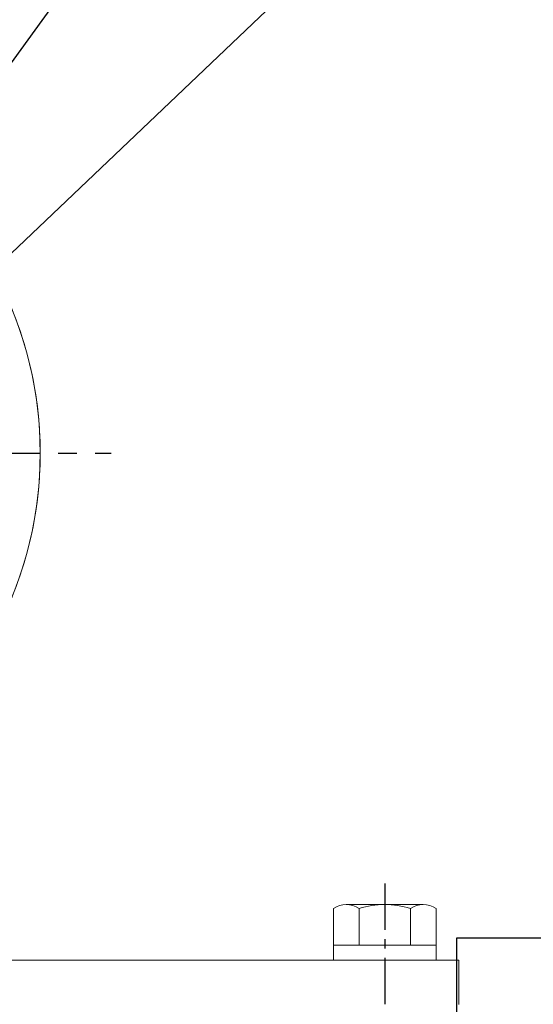
# Model space of a CAD drawing. Extents: x 0 to 4019, y -20 to 2868.
# Drawn here: x 1712 to 1781, y 1424 to 1557 of the extents above; entities that cross this region are included whole.
import ezdxf

# ---------------------------------------------------------------- set-up
doc = ezdxf.new("R2010")
doc.units = 0
doc.header["$LTSCALE"] = 10
doc.header["$MEASUREMENT"] = 0
doc.linetypes.add('CENTER', pattern=[2, 1.25, -0.25, 0.25, -0.25])
doc.layers.get('0').update_dxf_attribs({"linetype": 'CONTINUOUS', "lineweight": 20})
doc.layers.get('DEFPOINTS').update_dxf_attribs({"linetype": 'CONTINUOUS'})
doc.layers.add('1', color=1, linetype='CENTER')
doc.layers.add('DIM', color=6, linetype='CONTINUOUS')
doc.styles.add('GHS', font='romans', dxfattribs={"bigfont": 'ghs'})
doc.dimstyles.new('A1', dxfattribs={"dimtxt": 5, "dimasz": 3.5, "dimexe": 2, "dimexo": 0.7, "dimgap": 2, "dimtad": 1, "dimtoh": 1, "dimdsep": 46, "dimtxsty": 'Standard', "dimcen": 0, "dimclrd": 2, "dimclre": 2, "dimclrt": 6, "dimaunit": 1, "dimadec": 0, "dimazin": 0, "dimtp": 0.02, "dimtfac": 0.65, "dimtdec": 3, "dimtmove": 0, "dimatfit": 3, "dimfxl": 0, "dimtolj": 1, "dimarcsym": 0})

# ---------------------------------------------------------------- blocks, each defined once
blk = doc.blocks.new('*D45')
at = {"layer": 'DEFPOINTS', "color": 0}
for p in [(1772.8, 1324.53), (1770.9, 1299.53), (1772.8, 1299.53)]:
    blk.add_point(p, dxfattribs=at)
at = {"layer": 'DIM', "color": 2, "lineweight": -2}
for p, q in [((1770.9, 1348.03), (1770.9, 1433.23)), ((1770.9, 1433.23), (1882.44, 1433.23)), ((1772.1, 1324.53), (1765.9, 1324.53)), ((1770.9, 1299.53), (1770.9, 1324.53)), ((1772.1, 1299.53), (1765.9, 1299.53)), ((1770.9, 1276.03), (1770.9, 1252.53))]:
    blk.add_line(p, q, dxfattribs=at)
at = {"layer": 'DIM', "color": 2}
for points in [[(1766.98, 1348.03), (1774.81, 1348.03), (1770.9, 1324.53)], [(1766.98, 1276.03), (1774.81, 1276.03), (1770.9, 1299.53)]]:
    blk.add_solid(points, dxfattribs=at)
at = {"layer": 'DIM', "color": 6, "insert": (1830.67, 1453.23), "char_height": 24, "attachment_point": 5, "style": 'GHS'}
blk.add_mtext('\\A1;25{\\H19.200000;±0.1}', dxfattribs=at)

msp = doc.modelspace()

# ---------------------------------------------------------------- linework, layer by layer
for p, q in [((1754.231, 1437.1804), (1754.231, 1430.2309)), ((1766.3554, 1437.7309), (1755.9631, 1437.7309)), ((1757.6951, 1437.1804), (1757.6951, 1432.2309)), ((1764.6233, 1437.2201), (1764.6233, 1432.2309)), ((1768.0874, 1437.1804), (1768.0874, 1430.2309)), ((1768.0874, 1432.2309), (1754.231, 1432.2309)), ((1771.1592, 1430.2309), (1596.1592, 1430.2309)), ((1768.0874, 1430.2309), (1754.231, 1430.2309)), ((1771.1592, 1424.2309), (1771.1592, 1430.2309))]:
    msp.add_line(p, q)
for centre, radius, start, end in [((1663.175, 1498.6643), 51.5, 330.064662, 29.935338), ((1663.1752, 1498.6643), 51.5, 332.703991, 27.296009), ((1755.9631, 1434.7309), 3, 54.73561, 125.26439), ((1761.1592, 1425.7309), 12, 73.221345, 106.778655), ((1766.3554, 1434.7309), 3, 54.73561, 125.26439)]:
    msp.add_arc(centre, radius, start, end)
at = {"layer": '1'}
msp.add_line((1602.1072, 1498.6643), (1724.2433, 1498.6643), dxfattribs=at)
at = {"layer": '1', "ltscale": 0.5}
msp.add_line((1761.1592, 1440.5527), (1761.1592, 1424.2884), dxfattribs=at)

# ---------------------------------------------------------------- dimensions: what is measured, and where the dimension line sits
at = {"layer": 'DIM'}
dim = msp.add_linear_dim(base=(1770.897, 1299.5309), p1=(1772.8013, 1324.5309), p2=(1772.8013, 1299.5309), angle=90, dimstyle='A1', override={"dimtxt": 24, "dimasz": 23.5, "dimexe": 5, "dimgap": 8, "dimtxsty": 'GHS', "dimaunit": 0, "dimtol": 1, "dimtp": 0.1, "dimtm": 0.1, "dimtfac": 0.8}, dxfattribs=at)
dim.commit()
dim.dimension.update_dxf_attribs({"geometry": '*D45', "text_midpoint": (1830.6685, 1433.2299), "dimtype": 160})

# ---------------------------------------------------------------- leaders
for points in [[(1686.298, 1517.6926), (1896.2401, 1806.2612)], [(1666.2788, 1483.2651), (1878.8855, 1685.7207), (2079.8424, 1685.7207)]]:
    msp.add_leader(points, dimstyle='A1', override={"dimasz": 23.5, "dimgap": 6, "dimtad": 0}, dxfattribs=at)

doc.saveas('drawing.dxf')
